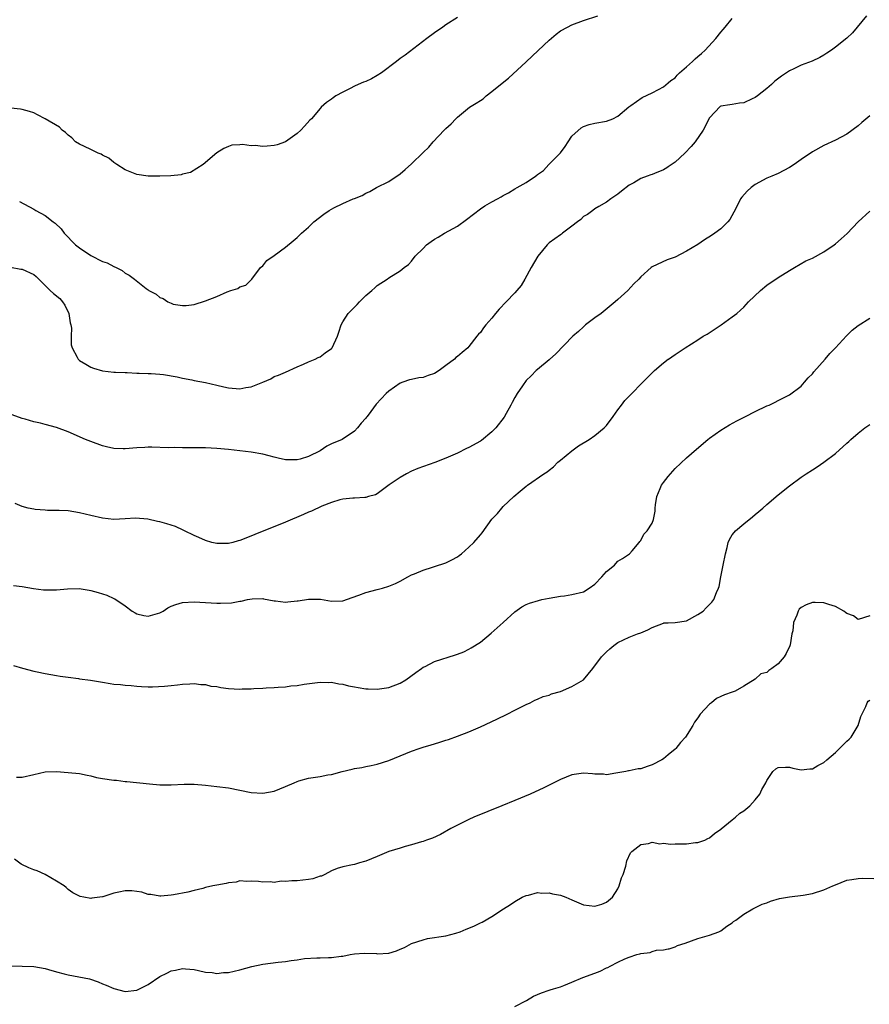
# Model space of a CAD drawing. Units: inches. Extents: x 2571000 to 2574000, y 1500000 to 1503000.
# Drawn here: x 2573703 to 2573851, y 1502332 to 1502504 of the extents above; entities that cross this region are included whole.
import ezdxf

# ---------------------------------------------------------------- set-up
doc = ezdxf.new("R2010")
doc.units = ezdxf.units.IN
doc.header["$MEASUREMENT"] = 0
doc.layers.add('LD25711500_10ft', color=60, linetype='Continuous')

msp = doc.modelspace()

# ---------------------------------------------------------------- linework, layer by layer
at = {"layer": 'LD25711500_10ft'}
for points, elevation in [([(2573779, 1502504.69), (2573777, 1502503.4), (2573776.44, 1502503), (2573775, 1502502.02), (2573773.68, 1502501), (2573769.87, 1502498.13), (2573769, 1502497.54), (2573768.33, 1502497), (2573765.72, 1502495), (2573765, 1502494.54), (2573764.01, 1502493.99), (2573763, 1502493.54), (2573762.6, 1502493.4), (2573761.66, 1502493), (2573761, 1502492.68), (2573760.29, 1502492.29), (2573759, 1502491.66), (2573757.77, 1502491), (2573757.32, 1502490.68), (2573757, 1502490.43), (2573756.16, 1502489.84), (2573755.22, 1502489), (2573755, 1502488.78), (2573753.51, 1502487), (2573753.25, 1502486.75), (2573752.32, 1502485.68), (2573751.67, 1502485), (2573751, 1502484.42), (2573749, 1502482.95), (2573747.54, 1502482.46), (2573747, 1502482.32), (2573745.76, 1502482.24), (2573745, 1502482.17), (2573743.69, 1502482.31), (2573743, 1502482.27), (2573741.49, 1502482.51), (2573741, 1502482.44), (2573739.61, 1502482.39), (2573739, 1502482.15), (2573738.2, 1502481.8), (2573737, 1502481.04), (2573734.58, 1502479), (2573732.36, 1502477.64), (2573731, 1502477.31), (2573730.78, 1502477.22), (2573728.94, 1502477.06), (2573727, 1502477), (2573725, 1502477), (2573723, 1502477.27), (2573721, 1502478.08), (2573719.5, 1502479), (2573719, 1502479.34), (2573718.1, 1502480.1), (2573717, 1502480.65), (2573716.8, 1502480.8), (2573716.28, 1502481), (2573715, 1502481.65), (2573713.85, 1502482.15), (2573713, 1502482.58), (2573712.31, 1502483), (2573711.65, 1502483.65), (2573711, 1502484.11), (2573710.58, 1502484.58), (2573710, 1502485), (2573709.53, 1502485.53), (2573707, 1502487), (2573705.68, 1502487.68), (2573705, 1502488.01), (2573704.28, 1502488.28), (2573703, 1502488.61), (2573702.7, 1502488.7), (2573701, 1502488.86)], 8810), ([(2573850.44, 1502505), (2573847.96, 1502502.04), (2573847, 1502501.07), (2573845, 1502499.49), (2573844.32, 1502499), (2573843.52, 1502498.48), (2573843, 1502498.09), (2573842.31, 1502497.69), (2573840.95, 1502497.05), (2573839, 1502496.35), (2573837.74, 1502495.74), (2573837, 1502495.4), (2573835.56, 1502494.44), (2573834.43, 1502493.57), (2573833.86, 1502493), (2573833, 1502492.28), (2573831.39, 1502491), (2573831, 1502490.73), (2573830.46, 1502490.46), (2573829, 1502489.81), (2573828.26, 1502489.74), (2573827, 1502489.49), (2573826.54, 1502489.46), (2573825, 1502489.23), (2573824.86, 1502489.14), (2573823, 1502487.16), (2573821.9, 1502485), (2573820.5, 1502483), (2573819.84, 1502482.16), (2573818.69, 1502481), (2573817, 1502479.43), (2573815.81, 1502478.58), (2573815.58, 1502478.42), (2573815, 1502478.08), (2573813.43, 1502477.43), (2573813, 1502477.27), (2573812.77, 1502477.23), (2573812.14, 1502477), (2573811, 1502476.54), (2573809.83, 1502475.83), (2573809, 1502475.38), (2573807.63, 1502474.37), (2573807, 1502473.85), (2573806.51, 1502473.49), (2573805.78, 1502473), (2573805, 1502472.45), (2573803.68, 1502471.68), (2573803, 1502471.25), (2573802.65, 1502471), (2573801.73, 1502470.27), (2573801, 1502469.9), (2573800.57, 1502469.43), (2573799.96, 1502469), (2573799, 1502468.22), (2573797.37, 1502467), (2573797.17, 1502466.83), (2573797, 1502466.74), (2573796, 1502466), (2573795, 1502465.3), (2573794.83, 1502465.17), (2573794.67, 1502465), (2573793.02, 1502462.98), (2573791.89, 1502461), (2573790.79, 1502459), (2573790.1, 1502457.9), (2573789.38, 1502457), (2573789, 1502456.58), (2573787.51, 1502455), (2573786.26, 1502453.74), (2573785.64, 1502453), (2573785, 1502452.18), (2573783.96, 1502451), (2573783.53, 1502450.47), (2573783, 1502449.66), (2573782.65, 1502449.35), (2573782.41, 1502449), (2573781, 1502447.21), (2573780.8, 1502447), (2573779.8, 1502446.2), (2573779, 1502445.5), (2573778.71, 1502445.29), (2573778.46, 1502445), (2573777, 1502443.93), (2573775.78, 1502443), (2573775, 1502442.49), (2573773.86, 1502442.14), (2573773, 1502441.8), (2573772.27, 1502441.73), (2573771, 1502441.45), (2573770.61, 1502441.39), (2573769.47, 1502441), (2573769, 1502440.83), (2573767, 1502439.43), (2573766.55, 1502439), (2573764.83, 1502437.17), (2573763.89, 1502435.89), (2573763.21, 1502435), (2573763.11, 1502434.89), (2573763, 1502434.73), (2573762.18, 1502433.82), (2573761.57, 1502433), (2573761, 1502432.45), (2573758.86, 1502431), (2573757, 1502430.21), (2573756.17, 1502429.82), (2573755.02, 1502429), (2573753, 1502427.99), (2573751.52, 1502427.52), (2573751, 1502427.4), (2573749.4, 1502427.4), (2573749, 1502427.44), (2573747.71, 1502427.71), (2573747, 1502427.9), (2573746.11, 1502428.11), (2573745, 1502428.4), (2573743, 1502428.75), (2573741.01, 1502429.01), (2573739, 1502429.24), (2573737, 1502429.42), (2573735, 1502429.5), (2573733, 1502429.51), (2573732.5, 1502429.5), (2573731, 1502429.52), (2573729.56, 1502429.56), (2573728.47, 1502429.53), (2573725.62, 1502429.62), (2573725, 1502429.62), (2573724.43, 1502429.57), (2573723, 1502429.51), (2573721, 1502429.33), (2573720.65, 1502429.35), (2573719, 1502429.39), (2573717.69, 1502429.69), (2573717, 1502429.88), (2573715, 1502430.63), (2573714.06, 1502431), (2573711, 1502432.31), (2573709, 1502433.07), (2573707, 1502433.61), (2573706.2, 1502433.8), (2573705, 1502434.06), (2573703.5, 1502434.5), (2573703, 1502434.63), (2573701.26, 1502435.26)], 8780), ([(2573702.55, 1502472.55), (2573705, 1502471.22), (2573705.35, 1502471), (2573707, 1502470.09), (2573708.38, 1502469), (2573708.74, 1502468.74), (2573709.78, 1502467.78), (2573710.35, 1502467), (2573712.32, 1502465), (2573713, 1502464.45), (2573715, 1502463.09), (2573717, 1502462.06), (2573717.84, 1502461.84), (2573719, 1502461.17), (2573719.4, 1502461), (2573720.47, 1502460.47), (2573721, 1502460.04), (2573721.69, 1502459.69), (2573722.6, 1502459), (2573724.64, 1502457.36), (2573725, 1502457.09), (2573725.13, 1502457), (2573726.37, 1502456.37), (2573727, 1502455.8), (2573727.6, 1502455.6), (2573728.45, 1502455), (2573729, 1502454.77), (2573729.38, 1502454.62), (2573731, 1502454.36), (2573731.63, 1502454.37), (2573733, 1502454.58), (2573735, 1502455.2), (2573737, 1502455.95), (2573738.76, 1502456.76), (2573739.43, 1502457), (2573740.63, 1502457.37), (2573741, 1502457.66), (2573742.06, 1502457.94), (2573743, 1502458.86), (2573743.09, 1502459), (2573744.6, 1502461), (2573745, 1502461.34), (2573745.74, 1502462.26), (2573747, 1502463.09), (2573749, 1502464.6), (2573750.3, 1502465.7), (2573751, 1502466.26), (2573751.77, 1502467), (2573753, 1502468.07), (2573753.93, 1502469), (2573755.68, 1502470.32), (2573756.62, 1502471), (2573757.43, 1502471.43), (2573759, 1502472.18), (2573760.8, 1502473), (2573761, 1502473.09), (2573762.39, 1502473.61), (2573763, 1502474.01), (2573763.7, 1502474.3), (2573764.85, 1502475), (2573767, 1502476.07), (2573769, 1502477.36), (2573769.89, 1502478.11), (2573771, 1502479.1), (2573773, 1502481.1), (2573773.98, 1502482.02), (2573774.78, 1502483), (2573776.68, 1502485), (2573777, 1502485.31), (2573777.91, 1502486.09), (2573778.7, 1502487), (2573779, 1502487.27), (2573781.09, 1502489), (2573782.28, 1502489.71), (2573783, 1502490.22), (2573783.49, 1502490.51), (2573784.04, 1502491), (2573785, 1502491.74), (2573786.5, 1502493), (2573787.89, 1502494.11), (2573791, 1502496.93), (2573792.07, 1502497.93), (2573793.1, 1502498.9), (2573795, 1502500.75), (2573796.22, 1502501.78), (2573797, 1502502.34), (2573798.23, 1502503), (2573799, 1502503.43), (2573801, 1502504.19), (2573803.52, 1502505)], 8800), ([(2573700.96, 1502461.05), (2573702.75, 1502460.75), (2573703, 1502460.74), (2573705, 1502459.8), (2573705.45, 1502459.45), (2573707.9, 1502457), (2573708.48, 1502456.48), (2573709.58, 1502455.58), (2573710.03, 1502455), (2573710.42, 1502454.42), (2573711.12, 1502453), (2573711.37, 1502451.37), (2573711.48, 1502451), (2573711.59, 1502450.41), (2573711.52, 1502449), (2573711.52, 1502447.52), (2573711.7, 1502447), (2573712.62, 1502445.38), (2573712.79, 1502445), (2573712.89, 1502444.89), (2573713, 1502444.79), (2573714.11, 1502444.11), (2573715, 1502443.61), (2573715.45, 1502443.45), (2573717, 1502442.97), (2573719, 1502442.73), (2573719.26, 1502442.74), (2573721, 1502442.65), (2573721.34, 1502442.66), (2573723, 1502442.57), (2573723.42, 1502442.58), (2573725, 1502442.5), (2573725.51, 1502442.49), (2573727, 1502442.4), (2573727.66, 1502442.34), (2573730.08, 1502441.92), (2573731, 1502441.67), (2573732.63, 1502441.37), (2573733, 1502441.27), (2573735, 1502440.93), (2573737, 1502440.47), (2573738.18, 1502440.18), (2573739, 1502440.02), (2573741, 1502439.85), (2573742.06, 1502440.06), (2573743, 1502440.18), (2573745.03, 1502441), (2573746.4, 1502441.6), (2573747, 1502441.96), (2573747.76, 1502442.24), (2573749, 1502442.76), (2573751, 1502443.66), (2573752.11, 1502444.11), (2573753, 1502444.53), (2573754.16, 1502445), (2573754.7, 1502445.3), (2573755, 1502445.44), (2573755.88, 1502446.12), (2573757, 1502446.86), (2573757.14, 1502447), (2573758.04, 1502449), (2573758.26, 1502449.74), (2573758.69, 1502451), (2573759, 1502451.53), (2573759.92, 1502453), (2573761.46, 1502454.54), (2573761.87, 1502455), (2573763, 1502456.14), (2573764.04, 1502457), (2573764.55, 1502457.45), (2573765, 1502457.9), (2573766.75, 1502459), (2573767, 1502459.19), (2573769, 1502460.41), (2573769.71, 1502461), (2573770.44, 1502461.56), (2573771, 1502462.1), (2573771.62, 1502463), (2573773, 1502464.35), (2573773.61, 1502465), (2573774.42, 1502465.58), (2573775, 1502465.96), (2573775.66, 1502466.34), (2573776.75, 1502467), (2573779, 1502468.23), (2573780.6, 1502469.4), (2573783, 1502471.29), (2573783.78, 1502471.78), (2573785, 1502472.5), (2573786, 1502473), (2573786.65, 1502473.35), (2573787, 1502473.62), (2573787.92, 1502474.08), (2573789, 1502474.78), (2573789.43, 1502475), (2573791, 1502475.88), (2573792.63, 1502477), (2573792.86, 1502477.14), (2573793, 1502477.27), (2573794.01, 1502477.99), (2573794.94, 1502479), (2573796.97, 1502481.03), (2573797.83, 1502482.17), (2573798.33, 1502483), (2573799, 1502483.95), (2573800.58, 1502485.42), (2573801, 1502485.66), (2573802, 1502486), (2573803, 1502486.23), (2573805, 1502486.58), (2573806.11, 1502487), (2573807, 1502487.47), (2573808.93, 1502489.07), (2573809.3, 1502489.3), (2573811.27, 1502490.73), (2573813, 1502491.53), (2573814.1, 1502492.1), (2573815, 1502492.6), (2573815.81, 1502493.29), (2573816.29, 1502493.71), (2573817, 1502494.18), (2573817.39, 1502494.61), (2573817.79, 1502495), (2573819, 1502496.07), (2573820.03, 1502497), (2573820.51, 1502497.49), (2573821, 1502497.87), (2573821.61, 1502498.39), (2573822.26, 1502499), (2573824.1, 1502501), (2573825, 1502502.14), (2573825.43, 1502502.57), (2573825.74, 1502503), (2573827, 1502504.5)], 8790), ([(2573851, 1502487.51), (2573849.64, 1502486.36), (2573849, 1502485.77), (2573847, 1502484.3), (2573845, 1502483.24), (2573843, 1502482.33), (2573841, 1502481.25), (2573839, 1502479.87), (2573837.82, 1502479), (2573837, 1502478.46), (2573836.01, 1502477.99), (2573835, 1502477.43), (2573833.92, 1502477), (2573833, 1502476.6), (2573831, 1502475.5), (2573830.3, 1502475), (2573829.62, 1502474.38), (2573828.67, 1502473.33), (2573828.44, 1502473), (2573827.93, 1502471.93), (2573827.29, 1502470.71), (2573826.58, 1502469.42), (2573826.23, 1502469), (2573825, 1502467.78), (2573823.96, 1502467), (2573823.39, 1502466.61), (2573822.16, 1502465.84), (2573821, 1502465.06), (2573819, 1502463.9), (2573817, 1502462.84), (2573815.81, 1502462.43), (2573815.63, 1502462.37), (2573813, 1502461.11), (2573812.84, 1502461), (2573811, 1502459.38), (2573810.66, 1502459), (2573809.82, 1502458.18), (2573808.75, 1502457), (2573807, 1502455.45), (2573806.54, 1502455), (2573804.09, 1502453), (2573803, 1502452.21), (2573801.39, 1502451), (2573801, 1502450.68), (2573800.14, 1502449.86), (2573799.14, 1502449), (2573796.12, 1502445.88), (2573795.12, 1502445), (2573795, 1502444.87), (2573793, 1502443.23), (2573792.75, 1502443), (2573791.9, 1502442.1), (2573791, 1502441.26), (2573790.37, 1502440.37), (2573789.43, 1502439), (2573789, 1502438.32), (2573788.54, 1502437.46), (2573788.32, 1502437), (2573787.49, 1502435.49), (2573787.13, 1502434.87), (2573785.68, 1502433), (2573785, 1502432.29), (2573783.18, 1502430.82), (2573783, 1502430.69), (2573781, 1502429.55), (2573780.6, 1502429.4), (2573779, 1502428.57), (2573777, 1502427.71), (2573775.04, 1502426.96), (2573772.08, 1502425.92), (2573771, 1502425.43), (2573770.12, 1502425), (2573769, 1502424.36), (2573767.07, 1502423.07), (2573765, 1502421.51), (2573764.67, 1502421.33), (2573763.47, 1502421), (2573763, 1502420.83), (2573762.84, 1502420.84), (2573761, 1502420.73), (2573760.74, 1502420.74), (2573759, 1502420.55), (2573758.44, 1502420.44), (2573757, 1502419.98), (2573755.33, 1502419.33), (2573753.53, 1502418.47), (2573753, 1502418.29), (2573752.12, 1502417.88), (2573749, 1502416.56), (2573743.6, 1502414.4), (2573741.49, 1502413.49), (2573741, 1502413.33), (2573740.7, 1502413.3), (2573739.77, 1502413), (2573739, 1502412.8), (2573738.79, 1502412.79), (2573737, 1502412.81), (2573736.12, 1502413), (2573735, 1502413.31), (2573733.84, 1502413.84), (2573733, 1502414.18), (2573731.34, 1502415), (2573731.12, 1502415.12), (2573729.75, 1502415.75), (2573728.23, 1502416.23), (2573727, 1502416.6), (2573726.65, 1502416.65), (2573724.95, 1502417.05), (2573722.79, 1502417.21), (2573721, 1502417.09), (2573719, 1502417.01), (2573717, 1502417.21), (2573715, 1502417.67), (2573713, 1502418.19), (2573711, 1502418.52), (2573709.43, 1502418.57), (2573709, 1502418.6), (2573707.4, 1502418.6), (2573707, 1502418.61), (2573705.25, 1502418.75), (2573705, 1502418.78), (2573704.03, 1502419), (2573703, 1502419.27), (2573701.77, 1502419.77)], 8770), ([(2573701.49, 1502405.49), (2573703, 1502405.29), (2573704.94, 1502404.94), (2573706.72, 1502404.72), (2573707, 1502404.71), (2573709, 1502404.72), (2573710.89, 1502404.89), (2573712.93, 1502404.93), (2573714.67, 1502404.67), (2573715, 1502404.6), (2573716.25, 1502404.25), (2573717, 1502403.99), (2573717.77, 1502403.77), (2573719, 1502403.2), (2573719.15, 1502403.15), (2573721, 1502401.92), (2573722.22, 1502401), (2573722.7, 1502400.7), (2573723, 1502400.54), (2573724.23, 1502400.23), (2573725, 1502400.1), (2573727, 1502400.68), (2573727.6, 1502401), (2573728.42, 1502401.58), (2573729, 1502401.84), (2573729.83, 1502402.17), (2573731, 1502402.51), (2573733, 1502402.6), (2573735, 1502402.48), (2573737, 1502402.38), (2573737.62, 1502402.38), (2573739.55, 1502402.45), (2573741, 1502402.74), (2573741.26, 1502402.74), (2573742.32, 1502403), (2573743.16, 1502403.16), (2573745, 1502403.18), (2573745.16, 1502403.16), (2573747, 1502402.78), (2573747.22, 1502402.78), (2573749, 1502402.54), (2573749.36, 1502402.64), (2573751, 1502402.77), (2573751.19, 1502402.81), (2573753, 1502403.1), (2573755.07, 1502403.07), (2573757, 1502402.71), (2573759, 1502402.77), (2573759.16, 1502402.84), (2573759.65, 1502403), (2573761.77, 1502403.77), (2573763, 1502404.26), (2573765, 1502404.79), (2573765.89, 1502405), (2573767, 1502405.34), (2573768.2, 1502405.81), (2573769, 1502406.21), (2573770.33, 1502407), (2573771, 1502407.33), (2573771.51, 1502407.51), (2573773, 1502408.16), (2573774.65, 1502408.65), (2573775, 1502408.78), (2573777, 1502409.45), (2573778.03, 1502409.97), (2573779, 1502410.5), (2573779.3, 1502410.7), (2573779.7, 1502411), (2573781, 1502412.15), (2573781.89, 1502413), (2573783, 1502414.35), (2573783.31, 1502414.69), (2573785, 1502417.04), (2573785.98, 1502418.02), (2573786.73, 1502419), (2573787, 1502419.28), (2573788.84, 1502421), (2573789.94, 1502421.94), (2573791, 1502422.81), (2573791.12, 1502422.88), (2573791.25, 1502423), (2573794.11, 1502425), (2573794.67, 1502425.33), (2573795, 1502425.63), (2573795.8, 1502426.2), (2573796.54, 1502427), (2573797, 1502427.36), (2573798.95, 1502429), (2573800.16, 1502429.84), (2573801.98, 1502431), (2573803, 1502431.69), (2573804.63, 1502433), (2573805, 1502433.42), (2573806.22, 1502435), (2573807, 1502436.13), (2573807.67, 1502437), (2573808.22, 1502437.78), (2573809.2, 1502438.8), (2573811.36, 1502441), (2573813.39, 1502443), (2573815, 1502444.38), (2573815.81, 1502444.99), (2573815.83, 1502445), (2573817, 1502445.85), (2573817.71, 1502446.29), (2573818.77, 1502447), (2573821, 1502448.39), (2573821.91, 1502449), (2573822.6, 1502449.4), (2573823.83, 1502450.17), (2573825.04, 1502451), (2573827, 1502452.38), (2573827.78, 1502453), (2573828.45, 1502453.55), (2573829, 1502454.1), (2573829.84, 1502455), (2573831.9, 1502457), (2573833, 1502457.91), (2573835, 1502459.29), (2573837, 1502460.51), (2573837.88, 1502461), (2573839.84, 1502462.16), (2573841, 1502462.67), (2573843, 1502463.75), (2573844.81, 1502465), (2573845, 1502465.14), (2573846, 1502466), (2573847.04, 1502466.96), (2573849, 1502469), (2573851, 1502470.86)], 8760), ([(2573701.48, 1502391.48), (2573703.03, 1502391.03), (2573705, 1502390.51), (2573705.6, 1502390.4), (2573707, 1502390.09), (2573709, 1502389.73), (2573709.64, 1502389.64), (2573711, 1502389.43), (2573712.8, 1502389.2), (2573713, 1502389.19), (2573714.93, 1502388.93), (2573716.65, 1502388.65), (2573717, 1502388.57), (2573718.38, 1502388.38), (2573719, 1502388.26), (2573720.16, 1502388.16), (2573721, 1502388.04), (2573722, 1502388), (2573723, 1502387.88), (2573723.85, 1502387.85), (2573725, 1502387.77), (2573725.77, 1502387.77), (2573727.87, 1502387.87), (2573729, 1502388.03), (2573730.13, 1502388.13), (2573731, 1502388.26), (2573732.29, 1502388.29), (2573733, 1502388.33), (2573734.17, 1502388.17), (2573735, 1502388.15), (2573735.91, 1502387.91), (2573737, 1502387.8), (2573737.66, 1502387.66), (2573739, 1502387.5), (2573741, 1502387.38), (2573741.41, 1502387.41), (2573743, 1502387.43), (2573743.47, 1502387.47), (2573745, 1502387.53), (2573745.58, 1502387.58), (2573747, 1502387.63), (2573747.72, 1502387.72), (2573749, 1502387.78), (2573749.93, 1502387.93), (2573751, 1502388.01), (2573752.22, 1502388.22), (2573755, 1502388.56), (2573756.53, 1502388.53), (2573757, 1502388.57), (2573758.3, 1502388.3), (2573759, 1502388.25), (2573759.97, 1502387.97), (2573761, 1502387.79), (2573761.64, 1502387.64), (2573763, 1502387.43), (2573763.4, 1502387.4), (2573765, 1502387.35), (2573767, 1502387.67), (2573769, 1502388.43), (2573770, 1502389), (2573771.71, 1502390.29), (2573772.75, 1502391), (2573773, 1502391.19), (2573773.34, 1502391.34), (2573775, 1502392.17), (2573778.65, 1502393.35), (2573779, 1502393.5), (2573780.09, 1502393.91), (2573781, 1502394.37), (2573781.4, 1502394.6), (2573783, 1502395.6), (2573784.88, 1502397.12), (2573787.01, 1502399), (2573789, 1502400.85), (2573790.27, 1502401.73), (2573791, 1502402.14), (2573791.61, 1502402.39), (2573793.14, 1502402.86), (2573793.71, 1502403), (2573795, 1502403.25), (2573797, 1502403.6), (2573797.68, 1502403.68), (2573799, 1502403.88), (2573801, 1502404.39), (2573801.98, 1502405), (2573803, 1502405.72), (2573804.22, 1502407), (2573805, 1502407.89), (2573806.4, 1502409), (2573806.67, 1502409.33), (2573807, 1502409.7), (2573807.81, 1502410.19), (2573809.07, 1502411), (2573809.53, 1502411.53), (2573810.76, 1502413), (2573810.84, 1502413.16), (2573811, 1502413.31), (2573811.57, 1502414.43), (2573812.14, 1502415), (2573813, 1502416.38), (2573813.21, 1502417), (2573813.53, 1502418.47), (2573813.53, 1502419), (2573813.58, 1502419.58), (2573813.84, 1502421), (2573814.38, 1502422.39), (2573814.64, 1502423), (2573815, 1502423.49), (2573815.81, 1502424.51), (2573816.2, 1502425), (2573817, 1502425.88), (2573819, 1502427.78), (2573820.72, 1502429.28), (2573822.75, 1502431), (2573823, 1502431.2), (2573825, 1502432.62), (2573826.48, 1502433.52), (2573827.77, 1502434.23), (2573829.32, 1502435), (2573831, 1502435.88), (2573833, 1502436.83), (2573833.42, 1502437), (2573834.5, 1502437.5), (2573835, 1502437.77), (2573835.83, 1502438.17), (2573837, 1502438.79), (2573839, 1502440.29), (2573839.62, 1502441), (2573840.25, 1502441.75), (2573841, 1502442.44), (2573841.23, 1502442.77), (2573843.22, 1502445), (2573844.03, 1502445.97), (2573845.01, 1502447), (2573846.91, 1502449.09), (2573847.94, 1502450.06), (2573849, 1502450.9), (2573851, 1502452.15)], 8750), ([(2573701.99, 1502371.99), (2573703, 1502371.97), (2573705, 1502372.48), (2573707, 1502372.93), (2573709, 1502372.96), (2573711, 1502372.83), (2573713, 1502372.61), (2573714.33, 1502372.33), (2573715, 1502372.2), (2573715.96, 1502371.96), (2573717, 1502371.75), (2573719, 1502371.46), (2573719.44, 1502371.44), (2573721, 1502371.26), (2573721.25, 1502371.25), (2573725.2, 1502370.8), (2573727, 1502370.65), (2573729, 1502370.63), (2573731.25, 1502370.75), (2573733, 1502370.76), (2573735, 1502370.6), (2573737, 1502370.37), (2573739, 1502370.1), (2573741, 1502369.72), (2573743, 1502369.31), (2573745, 1502369.18), (2573747, 1502369.56), (2573749, 1502370.37), (2573750.46, 1502371), (2573751, 1502371.25), (2573751.33, 1502371.33), (2573753, 1502371.81), (2573755, 1502372.12), (2573756.39, 1502372.39), (2573757, 1502372.48), (2573758.86, 1502373), (2573760.64, 1502373.36), (2573761, 1502373.49), (2573762.3, 1502373.7), (2573763, 1502373.87), (2573763.95, 1502374.05), (2573765, 1502374.28), (2573767, 1502374.92), (2573769, 1502375.71), (2573771, 1502376.53), (2573772.3, 1502377), (2573773, 1502377.23), (2573774.39, 1502377.61), (2573775, 1502377.82), (2573775.92, 1502378.08), (2573777, 1502378.45), (2573777.42, 1502378.58), (2573779, 1502379.13), (2573781, 1502379.88), (2573783, 1502380.79), (2573785.86, 1502382.14), (2573787.71, 1502383), (2573789, 1502383.69), (2573791, 1502384.71), (2573791.67, 1502385), (2573792.54, 1502385.46), (2573793, 1502385.62), (2573793.94, 1502386.06), (2573795, 1502386.34), (2573795.45, 1502386.55), (2573797, 1502386.96), (2573799, 1502387.82), (2573800.99, 1502389.01), (2573802.64, 1502391), (2573804.16, 1502393), (2573804.56, 1502393.44), (2573805, 1502393.91), (2573805.59, 1502394.41), (2573806.31, 1502395), (2573807, 1502395.5), (2573809, 1502396.42), (2573810.44, 1502397), (2573811, 1502397.19), (2573812.25, 1502397.75), (2573813, 1502398.16), (2573815, 1502398.92), (2573815.06, 1502398.94), (2573815.81, 1502398.97), (2573817, 1502399), (2573819, 1502399.32), (2573821, 1502400.39), (2573821.88, 1502401), (2573822.45, 1502401.55), (2573823, 1502402.15), (2573823.43, 1502402.57), (2573823.8, 1502403), (2573824.24, 1502404.24), (2573824.59, 1502405), (2573824.7, 1502405.3), (2573824.98, 1502407), (2573825.43, 1502409), (2573825.8, 1502411), (2573826.12, 1502412.12), (2573826.28, 1502413), (2573826.48, 1502413.52), (2573827, 1502414.3), (2573827.3, 1502414.7), (2573827.57, 1502415), (2573829, 1502416.24), (2573830.52, 1502417.48), (2573831, 1502417.89), (2573831.62, 1502418.38), (2573832.34, 1502419), (2573833, 1502419.63), (2573835, 1502421.32), (2573837, 1502422.87), (2573839, 1502424.37), (2573839.87, 1502425), (2573841, 1502425.7), (2573841.82, 1502426.18), (2573843, 1502427), (2573845, 1502428.52), (2573847, 1502430.36), (2573847.35, 1502430.65), (2573847.7, 1502431), (2573849, 1502432.11), (2573850.16, 1502433), (2573851, 1502433.61)], 8740), ([(2573851, 1502400.18), (2573849, 1502399.53), (2573848.15, 1502400.15), (2573847, 1502400.56), (2573846.78, 1502400.78), (2573846.45, 1502401), (2573845, 1502401.79), (2573843.86, 1502402.14), (2573843, 1502402.46), (2573841.47, 1502402.53), (2573841, 1502402.51), (2573839.88, 1502402.12), (2573839, 1502401.6), (2573838.68, 1502401.32), (2573838.47, 1502401), (2573838.26, 1502400.26), (2573837.69, 1502399), (2573837.55, 1502397.55), (2573837.41, 1502397), (2573837.1, 1502395.1), (2573837.06, 1502394.94), (2573836.42, 1502393.58), (2573836.07, 1502393), (2573835, 1502391.8), (2573833.9, 1502391), (2573833.35, 1502390.65), (2573833, 1502390.27), (2573831.98, 1502390.02), (2573831, 1502389.08), (2573829, 1502387.91), (2573827.5, 1502387), (2573827, 1502386.81), (2573825.65, 1502386.35), (2573825, 1502386.08), (2573824.26, 1502385.74), (2573823.34, 1502385), (2573823, 1502384.75), (2573821.4, 1502383), (2573821, 1502382.36), (2573820.42, 1502381.58), (2573820.09, 1502381), (2573818.81, 1502379), (2573817.93, 1502378.07), (2573817.12, 1502377), (2573817, 1502376.88), (2573815.81, 1502375.87), (2573815, 1502375.18), (2573814.7, 1502375), (2573813, 1502374.13), (2573812.12, 1502373.88), (2573811, 1502373.47), (2573810.55, 1502373.45), (2573809, 1502373.11), (2573808.89, 1502373.11), (2573808.38, 1502373), (2573806.67, 1502372.67), (2573805, 1502372.4), (2573804.49, 1502372.49), (2573803, 1502372.49), (2573802.58, 1502372.58), (2573801, 1502372.67), (2573800.63, 1502372.63), (2573799, 1502372.41), (2573797, 1502371.61), (2573795.84, 1502371), (2573793.96, 1502370.04), (2573792.6, 1502369.4), (2573791.7, 1502369), (2573789, 1502367.89), (2573786.74, 1502367), (2573781.88, 1502365), (2573781, 1502364.6), (2573779, 1502363.61), (2573777.85, 1502363), (2573776.03, 1502361.97), (2573774.65, 1502361.35), (2573773.6, 1502361), (2573773, 1502360.78), (2573772.71, 1502360.71), (2573771, 1502360.16), (2573769.87, 1502359.87), (2573769, 1502359.59), (2573767, 1502359), (2573765, 1502358.14), (2573763, 1502357.32), (2573762.76, 1502357.24), (2573761.87, 1502357), (2573761, 1502356.72), (2573760.68, 1502356.68), (2573759, 1502356.31), (2573758.01, 1502356.01), (2573757, 1502355.62), (2573755.87, 1502355), (2573755.28, 1502354.72), (2573755, 1502354.67), (2573753.77, 1502354.23), (2573753, 1502354.11), (2573752.01, 1502353.99), (2573751, 1502353.9), (2573750.1, 1502353.9), (2573749, 1502353.77), (2573748.2, 1502353.8), (2573747, 1502353.61), (2573746.28, 1502353.72), (2573745, 1502353.62), (2573744.25, 1502353.75), (2573743, 1502353.85), (2573742.21, 1502353.79), (2573741, 1502353.86), (2573740.35, 1502353.65), (2573739, 1502353.54), (2573738.59, 1502353.41), (2573737, 1502353.14), (2573736.28, 1502353), (2573735, 1502352.7), (2573734.56, 1502352.56), (2573733, 1502352.19), (2573731.89, 1502351.89), (2573729.41, 1502351.41), (2573729, 1502351.36), (2573727.2, 1502351.2), (2573727, 1502351.19), (2573725.47, 1502351.47), (2573725, 1502351.51), (2573723.91, 1502351.91), (2573722.13, 1502352.13), (2573721, 1502352.15), (2573719.89, 1502351.89), (2573719, 1502351.75), (2573717.07, 1502351.07), (2573717, 1502351.06), (2573715.16, 1502350.84), (2573715, 1502350.78), (2573713.74, 1502351), (2573713.13, 1502351.13), (2573713, 1502351.18), (2573711.81, 1502351.81), (2573711, 1502352.37), (2573710.7, 1502352.7), (2573710.35, 1502353), (2573709, 1502353.83), (2573707, 1502355), (2573705.6, 1502355.6), (2573705, 1502355.78), (2573704.15, 1502356.15), (2573702.81, 1502356.81), (2573701.65, 1502357.65)], 8730), ([(2573701.06, 1502339.06), (2573703, 1502338.97), (2573705, 1502338.93), (2573707, 1502338.56), (2573707.61, 1502338.39), (2573709, 1502337.96), (2573710.35, 1502337.65), (2573711, 1502337.46), (2573712.87, 1502337.13), (2573714.74, 1502336.74), (2573716.25, 1502336.25), (2573717, 1502335.91), (2573717.67, 1502335.67), (2573719, 1502335.07), (2573721, 1502334.55), (2573723, 1502334.79), (2573723.15, 1502334.85), (2573725, 1502335.77), (2573727, 1502337.15), (2573728.25, 1502337.75), (2573729, 1502338.15), (2573729.74, 1502338.26), (2573731, 1502338.56), (2573731.5, 1502338.5), (2573733, 1502338.39), (2573733.77, 1502338.23), (2573735, 1502337.95), (2573736.15, 1502337.85), (2573737, 1502337.72), (2573738.16, 1502337.84), (2573739, 1502337.88), (2573741, 1502338.31), (2573743.11, 1502338.89), (2573745, 1502339.31), (2573747.68, 1502339.68), (2573749, 1502339.81), (2573749.98, 1502339.98), (2573751, 1502340.08), (2573752.29, 1502340.29), (2573754.45, 1502340.45), (2573755, 1502340.44), (2573756.5, 1502340.5), (2573757, 1502340.49), (2573758.71, 1502340.71), (2573759, 1502340.74), (2573760.28, 1502341), (2573761, 1502341.13), (2573762.73, 1502341.27), (2573764.84, 1502341.16), (2573765, 1502341.14), (2573767, 1502341.26), (2573768.34, 1502341.66), (2573769, 1502341.96), (2573769.75, 1502342.25), (2573771, 1502342.93), (2573773, 1502343.6), (2573773.78, 1502343.78), (2573777, 1502344.29), (2573778.72, 1502344.72), (2573779.5, 1502345), (2573780.54, 1502345.46), (2573781, 1502345.62), (2573781.96, 1502346.04), (2573783, 1502346.54), (2573783.33, 1502346.67), (2573785, 1502347.64), (2573787.07, 1502349), (2573788.28, 1502349.72), (2573789, 1502350.25), (2573790.32, 1502351), (2573791, 1502351.32), (2573791.39, 1502351.39), (2573793, 1502351.82), (2573793.74, 1502351.74), (2573795, 1502351.8), (2573795.62, 1502351.62), (2573797, 1502351.38), (2573797.9, 1502351), (2573799, 1502350.58), (2573801, 1502349.71), (2573803, 1502349.43), (2573804.19, 1502349.81), (2573805, 1502350.13), (2573806.05, 1502351), (2573807, 1502352.5), (2573807.24, 1502353), (2573807.62, 1502354.38), (2573807.91, 1502355), (2573808.42, 1502356.42), (2573808.6, 1502357.4), (2573809.23, 1502358.77), (2573809.48, 1502359), (2573811, 1502360.2), (2573812.39, 1502360.39), (2573813, 1502360.61), (2573814.37, 1502360.37), (2573815, 1502360.46), (2573815.81, 1502360.34), (2573816.28, 1502360.28), (2573817, 1502360.32), (2573819, 1502360.33), (2573820.55, 1502360.55), (2573821, 1502360.57), (2573822.2, 1502361), (2573822.75, 1502361.25), (2573823, 1502361.37), (2573823.86, 1502362.14), (2573825, 1502362.89), (2573825.05, 1502362.95), (2573827, 1502364.55), (2573827.57, 1502365), (2573828.3, 1502365.7), (2573829, 1502366.1), (2573830.07, 1502367), (2573831, 1502368.04), (2573831.81, 1502369), (2573832.18, 1502369.82), (2573832.85, 1502371), (2573833, 1502371.42), (2573834.05, 1502373), (2573834.58, 1502373.42), (2573835, 1502373.68), (2573836.29, 1502373.71), (2573837, 1502373.71), (2573837.55, 1502373.55), (2573839, 1502373.28), (2573840.54, 1502373.46), (2573841, 1502373.45), (2573841.95, 1502374.05), (2573843, 1502374.55), (2573843.49, 1502375), (2573845, 1502376.3), (2573845.74, 1502377), (2573846.35, 1502377.65), (2573847, 1502378.27), (2573847.4, 1502378.6), (2573847.73, 1502379), (2573848.96, 1502381), (2573849.44, 1502382.56), (2573850.31, 1502384.31), (2573850.55, 1502385), (2573850.75, 1502385.25), (2573851, 1502385.43)], 8720), ([(2573789, 1502331.92), (2573791.06, 1502333), (2573792.28, 1502333.72), (2573793.66, 1502334.34), (2573795, 1502334.76), (2573795.17, 1502334.83), (2573795.77, 1502335), (2573797, 1502335.38), (2573797.59, 1502335.59), (2573799, 1502336.18), (2573800.89, 1502337), (2573803, 1502337.78), (2573803.91, 1502338.09), (2573805, 1502338.67), (2573805.25, 1502338.75), (2573805.69, 1502339), (2573807, 1502339.65), (2573808.23, 1502340.23), (2573809, 1502340.55), (2573810.33, 1502341), (2573810.87, 1502341.13), (2573811, 1502341.18), (2573812.64, 1502341.36), (2573813, 1502341.53), (2573813.77, 1502341.77), (2573815, 1502341.81), (2573815.81, 1502341.99), (2573815.97, 1502342.03), (2573817, 1502342.38), (2573817.43, 1502342.57), (2573818.79, 1502343), (2573821, 1502343.79), (2573823, 1502344.4), (2573824.67, 1502345), (2573824.9, 1502345.11), (2573825, 1502345.17), (2573826.06, 1502345.94), (2573827, 1502346.56), (2573827.21, 1502346.79), (2573827.59, 1502347), (2573829, 1502348.06), (2573830.6, 1502349), (2573832.22, 1502349.78), (2573833, 1502350.04), (2573833.68, 1502350.32), (2573835.23, 1502350.77), (2573837, 1502351.11), (2573839.38, 1502351.38), (2573841, 1502351.66), (2573843, 1502352.32), (2573844.58, 1502353), (2573845, 1502353.21), (2573847, 1502353.98), (2573847.89, 1502354.11), (2573849, 1502354.3), (2573849.67, 1502354.33), (2573851.69, 1502354.31)], 8710)]:
    msp.add_lwpolyline(points, dxfattribs=dict(at, elevation=elevation))

doc.saveas('drawing.dxf')
